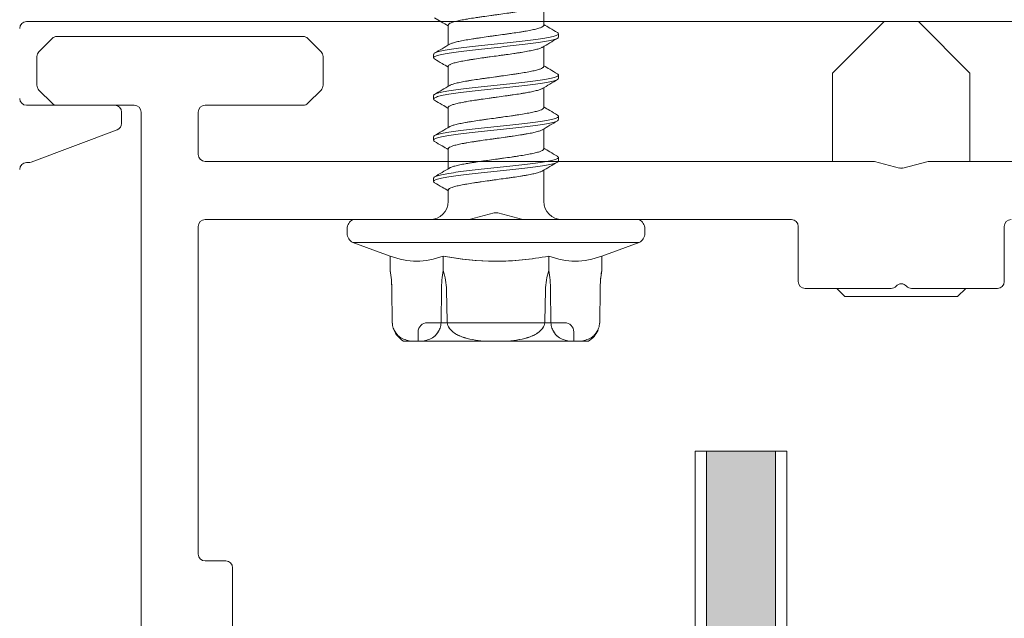
# Model space of a CAD drawing. Units: millimetres. Extents: x -1685 to 10873, y 4 to 6486.
# Drawn here: x 10664 to 10707, y 272 to 298 of the extents above; entities that cross this region are included whole.
import ezdxf

# ---------------------------------------------------------------- set-up
doc = ezdxf.new("R2010")
doc.units = ezdxf.units.MM
doc.linetypes.add('AUSGEZOGEN', pattern=[0])
for name, color, linetype, lineweight in [('Fassadenbekleidung', 251, 'Continuous', 13), ('Fassadenschraube', 163, 'Continuous', 5), ('Profil-Y', 1, 'Continuous', 13), ('Systemhänger', 11, 'AUSGEZOGEN', 13)]:
    doc.layers.add(name, color=color, linetype=linetype, lineweight=lineweight)

# ---------------------------------------------------------------- blocks, each defined once
blk = doc.blocks.new('A$C15660dd0')
at = {"layer": 'Profil-Y'}
for p, q in [((-38.2, 0), (38.2, 0)), ((-34.35, -3.65), (-38.2, -3.65)), ((-34.05, -4.442), (-34.05, -3.95)), ((-34.245, -4.723), (-37.999, -6.131)), ((-38.2, -6.15), (-38.104, -6.15))]:
    blk.add_line(p, q, dxfattribs=at)
for centre, start, end in [((-38.2, -0.3), 90, 180), ((-38.2, -3.35), 180, 270), ((-34.35, -3.95), 0, 90), ((-34.35, -4.442), 290.556, 0), ((-38.2, -6.45), 90, 180), ((-38.104, -5.85), 270, 290.556)]:
    blk.add_arc(centre, 0.3, start, end, dxfattribs=at)
blk = doc.blocks.new('A$Cfb80a619')
at = {"layer": 'Fassadenschraube'}
for p, q in [((-15.615, -0.158), (-15.615, 0.714)), ((-19.785, -0.152), (-19.785, -1.024)), ((-14.97, -0.68), (-14.97, -0.53)), ((-15.615, -1.958), (-15.615, -1.086)), ((-20.43, -1.43), (-20.43, -1.58)), ((-19.785, -1.952), (-19.785, -2.824)), ((-14.97, -2.48), (-14.97, -2.33)), ((-15.615, -3.758), (-15.615, -2.886)), ((-20.43, -3.23), (-20.43, -3.38)), ((-19.785, -3.752), (-19.785, -4.624)), ((-14.97, -4.28), (-14.97, -4.13)), ((-15.615, -5.558), (-15.615, -4.686)), ((-20.43, -5.03), (-20.43, -5.18)), ((-19.785, -5.552), (-19.785, -6.424)), ((-14.97, -6.08), (-14.97, -5.93)), ((-20.43, -6.83), (-20.43, -6.98)), ((-15.615, -7.845), (-15.615, -6.486)), ((-19.785, -7.352), (-19.785, -7.845)), ((-18.876, -8.636), (-17.774, -8.354)), ((-17.626, -8.354), (-16.524, -8.636)), ((-23.95, -8.645), (-11.45, -8.645)), ((-17.7, -8.645), (-23.95, -8.645)), ((-14.401, -8.645), (-20.999, -8.645)), ((-11.45, -8.645), (-17.7, -8.645)), ((-24.2, -9.045), (-24.2, -9.245)), ((-11.2, -9.245), (-11.2, -9.045)), ((-23.95, -9.645), (-22.319, -10.239)), ((-23.95, -9.645), (-11.45, -9.645)), ((-17.7, -9.645), (-23.95, -9.645)), ((-11.45, -9.645), (-17.7, -9.645)), ((-13.081, -10.239), (-11.45, -9.645)), ((-22.319, -10.239), (-22.319, -10.861)), ((-20.009, -10.239), (-20.009, -10.861)), ((-20.009, -10.239), (-20.009, -10.861)), ((-15.391, -10.239), (-15.391, -10.861)), ((-15.391, -10.239), (-15.391, -10.861)), ((-13.081, -10.239), (-13.081, -10.861)), ((-13.09, -10.915), (-13.089, -10.915)), ((-22.247, -11.718), (-22.235, -13.088)), ((-22.246, -11.718), (-22.233, -13.088)), ((-22.233, -13.088), (-22.246, -11.718)), ((-20.095, -13.088), (-20.083, -11.718)), ((-20.083, -11.718), (-20.095, -13.088)), ((-15.317, -11.718), (-15.305, -13.088)), ((-15.305, -13.088), (-15.317, -11.718)), ((-13.167, -13.088), (-13.154, -11.718)), ((-13.154, -11.718), (-13.167, -13.088)), ((-13.165, -13.088), (-13.153, -11.718)), ((-14.7, -13.145), (-20.7, -13.145)), ((-18.767, -13.145), (-18.582, -13.145)), ((-18.582, -13.145), (-18.438, -13.145)), ((-18.553, -13.145), (-18.582, -13.145)), ((-17.679, -13.145), (-18.553, -13.145)), ((-18.438, -13.145), (-17.679, -13.145)), ((-17.962, -13.145), (-18.438, -13.145)), ((-17.269, -13.145), (-17.413, -13.145)), ((-16.654, -13.145), (-16.738, -13.145)), ((-13.173, -13.204), (-13.165, -13.088)), ((-21.1, -13.545), (-21.1, -13.945)), ((-14.3, -13.945), (-14.3, -13.545)), ((-21.735, -13.945), (-21.43, -13.945)), ((-21.43, -13.945), (-21.735, -13.945)), ((-20.898, -13.945), (-21.43, -13.945)), ((-21.43, -13.945), (-20.898, -13.945)), ((-21.1, -13.945), (-14.3, -13.945)), ((-20.898, -13.945), (-18.233, -13.945)), ((-18.233, -13.945), (-20.898, -13.945)), ((-17.167, -13.945), (-18.233, -13.945)), ((-18.233, -13.945), (-17.167, -13.945)), ((-17.167, -13.945), (-14.502, -13.945)), ((-14.502, -13.945), (-17.167, -13.945)), ((-13.97, -13.945), (-14.502, -13.945)), ((-14.502, -13.945), (-13.97, -13.945)), ((-13.97, -13.945), (-13.665, -13.945)), ((-13.665, -13.945), (-13.97, -13.945))]:
    blk.add_line(p, q, dxfattribs=at)
at = {"layer": 'Fassadenschraube', "flags": 128}
for points in [[(-22.316, -10.878), (-22.301, -10.982), (-22.291, -11.057)], [(-19.863, -11.718), (-19.85, -12.412), (-19.838, -13.088)], [(-19.838, -13.088), (-19.85, -12.412), (-19.863, -11.718)], [(-15.562, -13.088), (-15.55, -12.412), (-15.537, -11.718)], [(-15.537, -11.718), (-15.55, -12.412), (-15.562, -13.088)], [(-13.153, -11.718), (-13.151, -11.618), (-13.151, -11.611)], [(-22.235, -13.088), (-22.226, -13.217), (-22.224, -13.227)]]:
    blk.add_lwpolyline(points, dxfattribs=at)
at = {"layer": 'Fassadenschraube'}
for centre, radius, start, end in [((-20.585, -7.845), 0.8, 270, 0), ((-14.815, -7.845), 0.8, 180, 270), ((-17.7, -8.645), 0.3, 75.6725, 104.3275), ((-23.755, -9.045), 0.445, 115.9892, 180), ((-18.95, -8.345), 0.3, 270, 284.3275), ((-16.45, -8.345), 0.3, 255.6725, 270), ((-11.645, -9.045), 0.445, 0, 64.0108), ((-23.755, -9.245), 0.445, 180, 244.0108), ((-11.645, -9.245), 0.445, 295.9892, 0), ((-28.026, -11.769), 5.779, 0.5, 6.1843), ((-7.374, -11.769), 5.779, 171.5044, 177.911), ((-20.7, -13.545), 0.4, 90, 180), ((-14.7, -13.545), 0.4, 0, 90), ((-21.235, -13.079), 1, 202.5056, 240), ((-14.165, -13.079), 1, 300, 337.2306)]:
    blk.add_arc(centre, radius, start, end, dxfattribs=at)
for points, knots in [([(-19.778, -0.152), (-19.779, -0.143), (-19.781, -0.125), (-19.751, -0.099), (-19.699, -0.067), (-19.616, -0.034), (-19.506, -0.002), (-19.379, 0.031), (-19.226, 0.063), (-19.053, 0.096), (-18.866, 0.128), (-18.662, 0.161), (-18.444, 0.193), (-18.22, 0.226), (-17.986, 0.258), (-17.75, 0.291), (-17.513, 0.323), (-17.278, 0.356), (-17.05, 0.388), (-16.828, 0.421), (-16.618, 0.454), (-16.425, 0.486), (-16.244, 0.518), (-16.083, 0.551), (-15.946, 0.584), (-15.826, 0.616), (-15.732, 0.649), (-15.687, 0.673), (-15.671, 0.681)], [0, 0, 0, 0, 0.03396, 0.063344, 0.093157, 0.151045, 0.180428, 0.210239, 0.268126, 0.297508, 0.327319, 0.385208, 0.414592, 0.444403, 0.502294, 0.531678, 0.561491, 0.619382, 0.648766, 0.678579, 0.73647, 0.765855, 0.795668, 0.853558, 0.882942, 0.912755, 0.970644, 1, 1, 1, 1]), ([(-20.386, 0.168), (-20.288, 0.111), (-20.088, -0.006), (-19.888, -0.125), (-19.785, -0.186)], [0, 0, 0, 0, 0.484821, 1, 1, 1, 1]), ([(-15.617, -0.158), (-15.616, -0.161), (-15.614, -0.18), (-15.641, -0.207), (-15.698, -0.24), (-15.774, -0.272), (-15.879, -0.305), (-16.01, -0.337), (-16.157, -0.37), (-16.327, -0.402), (-16.516, -0.435), (-16.717, -0.468), (-16.933, -0.5), (-17.159, -0.532), (-17.39, -0.565), (-17.626, -0.598), (-17.863, -0.63), (-18.098, -0.662), (-18.329, -0.695), (-18.549, -0.728), (-18.761, -0.76), (-18.959, -0.793), (-19.137, -0.825), (-19.302, -0.858), (-19.444, -0.89), (-19.56, -0.923), (-19.654, -0.953), (-19.697, -0.976), (-19.724, -0.99)], [0, 0, 0, 0, 0.0111767, 0.0691375, 0.0985574, 0.1284061, 0.1863672, 0.2157872, 0.245636, 0.3035979, 0.3330183, 0.3628676, 0.4208305, 0.4502515, 0.4801014, 0.538065, 0.5674863, 0.5973365, 0.6552997, 0.6847207, 0.7145708, 0.7725323, 0.8019524, 0.8318015, 0.8897602, 0.919179, 0.9490265, 1, 1, 1, 1]), ([(-15.013, -0.479), (-15.124, -0.414), (-15.325, -0.296), (-15.526, -0.177), (-15.615, -0.124)], [0, 0, 0, 0, 0.554492, 1, 1, 1, 1]), ([(-14.984, -0.68), (-14.982, -0.691), (-14.976, -0.722), (-15.093, -0.771), (-15.318, -0.83), (-15.649, -0.889), (-16.062, -0.947), (-16.545, -1.006), (-17.076, -1.064), (-17.633, -1.123), (-18.192, -1.182), (-18.731, -1.24), (-19.227, -1.299), (-19.66, -1.357), (-20.01, -1.416), (-20.265, -1.475), (-20.41, -1.533), (-20.452, -1.585), (-20.396, -1.618), (-20.374, -1.631)], [0, 0, 0, 0, 0.034368, 0.095972, 0.157577, 0.219182, 0.280786, 0.342392, 0.403994, 0.465601, 0.527203, 0.588811, 0.650412, 0.71202, 0.773621, 0.83523, 0.89683, 0.958439, 1, 1, 1, 1]), ([(-15.027, -0.479), (-15.01, -0.487), (-14.952, -0.515), (-14.973, -0.563), (-15.089, -0.621), (-15.319, -0.68), (-15.648, -0.739), (-16.062, -0.797), (-16.545, -0.856), (-17.076, -0.914), (-17.633, -0.973), (-18.192, -1.032), (-18.731, -1.09), (-19.227, -1.149), (-19.659, -1.207), (-20.011, -1.266), (-20.263, -1.325), (-20.41, -1.379), (-20.417, -1.415), (-20.421, -1.43)], [0, 0, 0, 0, 0.026754, 0.088347, 0.149939, 0.211531, 0.273124, 0.334715, 0.396309, 0.457899, 0.519494, 0.581083, 0.642678, 0.704267, 0.765863, 0.827451, 0.889048, 0.950635, 1, 1, 1, 1]), ([(-15.681, -1.125), (-15.57, -1.059), (-15.349, -0.928), (-15.126, -0.797), (-15.015, -0.732)], [0, 0, 0, 0, 0.498995, 1, 1, 1, 1]), ([(-19.719, -0.985), (-19.83, -1.051), (-20.052, -1.182), (-20.274, -1.313), (-20.386, -1.378)], [0, 0, 0, 0, 0.49894, 1, 1, 1, 1]), ([(-19.785, -1.952), (-19.783, -1.944), (-19.779, -1.92), (-19.738, -1.888), (-19.67, -1.856), (-19.582, -1.823), (-19.466, -1.79), (-19.325, -1.758), (-19.169, -1.725), (-18.991, -1.693), (-18.795, -1.66), (-18.588, -1.628), (-18.367, -1.595), (-18.138, -1.563), (-17.904, -1.53), (-17.667, -1.498), (-17.431, -1.465), (-17.198, -1.433), (-16.97, -1.4), (-16.755, -1.368), (-16.549, -1.335), (-16.358, -1.303), (-16.188, -1.27), (-16.032, -1.238), (-15.899, -1.205), (-15.794, -1.173), (-15.722, -1.147), (-15.695, -1.129), (-15.68, -1.12)], [0, 0, 0, 0, 0.028752, 0.086714, 0.116135, 0.145984, 0.203949, 0.23337, 0.263221, 0.321185, 0.350607, 0.380458, 0.438422, 0.467844, 0.497695, 0.555658, 0.585079, 0.614929, 0.672891, 0.702312, 0.732161, 0.790123, 0.819544, 0.849393, 0.907355, 0.936776, 0.966625, 1, 1, 1, 1]), ([(-20.387, -1.631), (-20.275, -1.696), (-20.075, -1.814), (-19.874, -1.933), (-19.785, -1.986)], [0, 0, 0, 0, 0.554715, 1, 1, 1, 1]), ([(-15.621, -1.958), (-15.619, -1.962), (-15.614, -1.975), (-15.632, -1.996), (-15.672, -2.028), (-15.744, -2.061), (-15.843, -2.093), (-15.96, -2.126), (-16.103, -2.159), (-16.268, -2.191), (-16.447, -2.223), (-16.645, -2.256), (-16.857, -2.289), (-17.078, -2.321), (-17.309, -2.353), (-17.544, -2.386), (-17.78, -2.419), (-18.017, -2.451), (-18.248, -2.484), (-18.473, -2.516), (-18.689, -2.549), (-18.889, -2.581), (-19.031, -2.606), (-19.162, -2.63), (-19.283, -2.654), (-19.394, -2.679), (-19.524, -2.711), (-19.627, -2.744), (-19.698, -2.773), (-19.719, -2.786), (-19.728, -2.791)], [0, 0, 0, 0, 0.016386, 0.045754, 0.075549, 0.133406, 0.162774, 0.192569, 0.250425, 0.279792, 0.309587, 0.367442, 0.396808, 0.426602, 0.484457, 0.513823, 0.543617, 0.601472, 0.630839, 0.660633, 0.718491, 0.747858, 0.777654, 0.806403, 0.835351, 0.86493, 0.894726, 0.952583, 0.981951, 1, 1, 1, 1]), ([(-15.015, -2.278), (-15.126, -2.213), (-15.326, -2.095), (-15.526, -1.977), (-15.615, -1.924)], [0, 0, 0, 0, 0.555397, 1, 1, 1, 1]), ([(-14.978, -2.48), (-14.982, -2.496), (-14.993, -2.532), (-15.146, -2.588), (-15.401, -2.646), (-15.756, -2.705), (-16.191, -2.764), (-16.69, -2.822), (-17.23, -2.881), (-17.79, -2.939), (-18.346, -2.998), (-18.875, -3.057), (-19.356, -3.115), (-19.767, -3.174), (-20.092, -3.232), (-20.318, -3.291), (-20.429, -3.35), (-20.447, -3.397), (-20.388, -3.424), (-20.371, -3.432)], [0, 0, 0, 0, 0.051675, 0.113198, 0.174722, 0.236246, 0.297769, 0.359294, 0.420816, 0.482342, 0.543863, 0.605389, 0.66691, 0.728437, 0.789957, 0.851484, 0.913004, 0.974532, 1, 1, 1, 1]), ([(-15.026, -2.278), (-15.003, -2.292), (-14.948, -2.326), (-14.994, -2.379), (-15.143, -2.438), (-15.402, -2.496), (-15.756, -2.555), (-16.191, -2.614), (-16.69, -2.672), (-17.23, -2.731), (-17.79, -2.789), (-18.346, -2.848), (-18.875, -2.907), (-19.356, -2.965), (-19.766, -3.024), (-20.093, -3.082), (-20.313, -3.141), (-20.426, -3.19), (-20.418, -3.22), (-20.416, -3.23)], [0, 0, 0, 0, 0.044971, 0.106512, 0.16805, 0.22959, 0.291129, 0.352668, 0.414208, 0.475746, 0.537287, 0.598824, 0.660365, 0.721902, 0.783444, 0.84498, 0.906522, 0.968057, 1, 1, 1, 1]), ([(-15.679, -2.924), (-15.569, -2.858), (-15.347, -2.727), (-15.125, -2.597), (-15.014, -2.531)], [0, 0, 0, 0, 0.499077, 1, 1, 1, 1]), ([(-19.721, -2.786), (-19.832, -2.852), (-20.053, -2.983), (-20.276, -3.114), (-20.387, -3.179)], [0, 0, 0, 0, 0.499028, 1, 1, 1, 1]), ([(-19.778, -3.752), (-19.78, -3.746), (-19.785, -3.732), (-19.763, -3.709), (-19.719, -3.677), (-19.643, -3.644), (-19.541, -3.612), (-19.42, -3.579), (-19.274, -3.547), (-19.107, -3.514), (-18.925, -3.482), (-18.724, -3.449), (-18.51, -3.416), (-18.289, -3.384), (-18.057, -3.352), (-17.821, -3.319), (-17.585, -3.286), (-17.348, -3.254), (-17.118, -3.221), (-16.894, -3.189), (-16.68, -3.156), (-16.482, -3.124), (-16.296, -3.091), (-16.129, -3.059), (-15.986, -3.026), (-15.859, -2.994), (-15.76, -2.961), (-15.696, -2.934), (-15.678, -2.922), (-15.673, -2.919)], [0, 0, 0, 0, 0.022168, 0.051543, 0.081346, 0.139219, 0.168593, 0.198396, 0.256267, 0.285641, 0.315443, 0.373312, 0.402685, 0.432487, 0.490356, 0.51973, 0.549532, 0.607402, 0.636776, 0.666579, 0.72445, 0.753824, 0.783627, 0.841499, 0.870874, 0.900677, 0.958549, 0.987924, 1, 1, 1, 1]), ([(-20.385, -3.432), (-20.274, -3.498), (-20.073, -3.615), (-19.874, -3.733), (-19.785, -3.786)], [0, 0, 0, 0, 0.556354, 1, 1, 1, 1]), ([(-15.621, -3.758), (-15.619, -3.762), (-15.614, -3.775), (-15.632, -3.796), (-15.672, -3.828), (-15.744, -3.861), (-15.843, -3.893), (-15.96, -3.926), (-16.103, -3.959), (-16.268, -3.991), (-16.447, -4.023), (-16.645, -4.056), (-16.857, -4.089), (-17.078, -4.121), (-17.309, -4.153), (-17.544, -4.186), (-17.78, -4.219), (-18.017, -4.251), (-18.248, -4.284), (-18.473, -4.316), (-18.689, -4.349), (-18.889, -4.381), (-19.031, -4.406), (-19.162, -4.43), (-19.283, -4.454), (-19.394, -4.479), (-19.524, -4.511), (-19.627, -4.544), (-19.698, -4.573), (-19.719, -4.586), (-19.728, -4.591)], [0, 0, 0, 0, 0.016386, 0.045754, 0.075549, 0.133406, 0.162774, 0.192569, 0.250425, 0.279792, 0.309587, 0.367442, 0.396808, 0.426602, 0.484457, 0.513823, 0.543617, 0.601472, 0.630839, 0.660633, 0.718491, 0.747858, 0.777654, 0.806403, 0.835351, 0.86493, 0.894726, 0.952583, 0.981951, 1, 1, 1, 1]), ([(-15.015, -4.078), (-15.126, -4.013), (-15.326, -3.895), (-15.526, -3.777), (-15.615, -3.724)], [0, 0, 0, 0, 0.555397, 1, 1, 1, 1]), ([(-14.978, -4.28), (-14.982, -4.297), (-14.993, -4.332), (-15.146, -4.388), (-15.401, -4.446), (-15.756, -4.505), (-16.191, -4.564), (-16.69, -4.622), (-17.23, -4.681), (-17.79, -4.739), (-18.346, -4.798), (-18.875, -4.857), (-19.356, -4.915), (-19.767, -4.974), (-20.092, -5.032), (-20.318, -5.091), (-20.429, -5.15), (-20.447, -5.197), (-20.388, -5.224), (-20.371, -5.232)], [0, 0, 0, 0, 0.051675, 0.113198, 0.174722, 0.236246, 0.297769, 0.359294, 0.420816, 0.482342, 0.543863, 0.605389, 0.66691, 0.728437, 0.789957, 0.851484, 0.913004, 0.974532, 1, 1, 1, 1]), ([(-15.026, -4.078), (-15.003, -4.092), (-14.948, -4.126), (-14.994, -4.179), (-15.143, -4.238), (-15.402, -4.297), (-15.756, -4.355), (-16.191, -4.414), (-16.69, -4.472), (-17.23, -4.531), (-17.79, -4.589), (-18.346, -4.648), (-18.875, -4.707), (-19.356, -4.765), (-19.766, -4.824), (-20.093, -4.882), (-20.313, -4.941), (-20.426, -4.99), (-20.418, -5.02), (-20.416, -5.03)], [0, 0, 0, 0, 0.044971, 0.106512, 0.16805, 0.22959, 0.291129, 0.352668, 0.414208, 0.475746, 0.537287, 0.598824, 0.660365, 0.721902, 0.783444, 0.84498, 0.906522, 0.968057, 1, 1, 1, 1]), ([(-19.721, -4.586), (-19.832, -4.652), (-20.053, -4.783), (-20.276, -4.914), (-20.387, -4.979)], [0, 0, 0, 0, 0.499028, 1, 1, 1, 1]), ([(-19.778, -5.552), (-19.78, -5.546), (-19.785, -5.532), (-19.763, -5.509), (-19.719, -5.477), (-19.643, -5.444), (-19.541, -5.412), (-19.42, -5.379), (-19.274, -5.347), (-19.107, -5.314), (-18.925, -5.282), (-18.724, -5.249), (-18.51, -5.217), (-18.289, -5.184), (-18.057, -5.152), (-17.821, -5.119), (-17.585, -5.086), (-17.348, -5.054), (-17.118, -5.021), (-16.894, -4.989), (-16.68, -4.956), (-16.482, -4.924), (-16.296, -4.891), (-16.129, -4.859), (-15.986, -4.826), (-15.859, -4.794), (-15.76, -4.761), (-15.696, -4.734), (-15.678, -4.722), (-15.673, -4.719)], [0, 0, 0, 0, 0.022168, 0.051543, 0.081346, 0.139219, 0.168593, 0.198396, 0.256267, 0.285641, 0.315443, 0.373312, 0.402685, 0.432487, 0.490356, 0.51973, 0.549532, 0.607402, 0.636776, 0.666579, 0.72445, 0.753824, 0.783627, 0.841499, 0.870874, 0.900677, 0.958549, 0.987924, 1, 1, 1, 1]), ([(-15.679, -4.724), (-15.569, -4.658), (-15.347, -4.527), (-15.125, -4.397), (-15.014, -4.331)], [0, 0, 0, 0, 0.499077, 1, 1, 1, 1]), ([(-20.385, -5.232), (-20.274, -5.298), (-20.073, -5.415), (-19.874, -5.533), (-19.785, -5.586)], [0, 0, 0, 0, 0.556354, 1, 1, 1, 1]), ([(-15.621, -5.558), (-15.619, -5.562), (-15.614, -5.575), (-15.632, -5.596), (-15.672, -5.628), (-15.744, -5.661), (-15.843, -5.694), (-15.96, -5.726), (-16.103, -5.759), (-16.268, -5.791), (-16.447, -5.823), (-16.645, -5.856), (-16.857, -5.889), (-17.078, -5.921), (-17.309, -5.954), (-17.544, -5.986), (-17.78, -6.019), (-18.017, -6.051), (-18.248, -6.084), (-18.473, -6.116), (-18.689, -6.149), (-18.889, -6.181), (-19.031, -6.206), (-19.162, -6.23), (-19.283, -6.254), (-19.394, -6.279), (-19.524, -6.311), (-19.627, -6.344), (-19.698, -6.373), (-19.719, -6.386), (-19.728, -6.391)], [0, 0, 0, 0, 0.016386, 0.045754, 0.075549, 0.133406, 0.162774, 0.192569, 0.250425, 0.279792, 0.309587, 0.367442, 0.396808, 0.426602, 0.484457, 0.513823, 0.543617, 0.601472, 0.630839, 0.660633, 0.718491, 0.747858, 0.777654, 0.806403, 0.835351, 0.86493, 0.894726, 0.952583, 0.981951, 1, 1, 1, 1]), ([(-15.015, -5.878), (-15.126, -5.813), (-15.326, -5.695), (-15.526, -5.577), (-15.615, -5.524)], [0, 0, 0, 0, 0.555397, 1, 1, 1, 1]), ([(-15.026, -5.878), (-15.003, -5.892), (-14.948, -5.926), (-14.994, -5.979), (-15.143, -6.038), (-15.402, -6.097), (-15.756, -6.155), (-16.191, -6.214), (-16.69, -6.272), (-17.23, -6.331), (-17.79, -6.389), (-18.346, -6.448), (-18.875, -6.507), (-19.356, -6.565), (-19.766, -6.624), (-20.093, -6.682), (-20.313, -6.741), (-20.426, -6.79), (-20.418, -6.82), (-20.416, -6.83)], [0, 0, 0, 0, 0.044971, 0.106512, 0.16805, 0.22959, 0.291129, 0.352668, 0.414208, 0.475746, 0.537287, 0.598824, 0.660365, 0.721902, 0.783444, 0.84498, 0.906522, 0.968057, 1, 1, 1, 1]), ([(-14.978, -6.08), (-14.982, -6.097), (-14.993, -6.132), (-15.146, -6.188), (-15.401, -6.247), (-15.756, -6.305), (-16.191, -6.364), (-16.69, -6.422), (-17.23, -6.481), (-17.79, -6.539), (-18.346, -6.598), (-18.875, -6.657), (-19.356, -6.715), (-19.767, -6.774), (-20.092, -6.832), (-20.318, -6.891), (-20.429, -6.95), (-20.447, -6.997), (-20.388, -7.024), (-20.371, -7.032)], [0, 0, 0, 0, 0.051675, 0.113198, 0.174722, 0.236246, 0.297769, 0.359294, 0.420816, 0.482342, 0.543863, 0.605389, 0.66691, 0.728437, 0.789957, 0.851484, 0.913004, 0.974532, 1, 1, 1, 1]), ([(-19.721, -6.386), (-19.832, -6.452), (-20.053, -6.583), (-20.276, -6.714), (-20.387, -6.779)], [0, 0, 0, 0, 0.499028, 1, 1, 1, 1]), ([(-15.679, -6.524), (-15.569, -6.458), (-15.347, -6.327), (-15.125, -6.197), (-15.014, -6.132)], [0, 0, 0, 0, 0.499077, 1, 1, 1, 1]), ([(-19.778, -7.352), (-19.78, -7.346), (-19.785, -7.332), (-19.763, -7.309), (-19.719, -7.277), (-19.643, -7.244), (-19.541, -7.212), (-19.42, -7.179), (-19.274, -7.147), (-19.107, -7.114), (-18.925, -7.082), (-18.724, -7.049), (-18.51, -7.017), (-18.289, -6.984), (-18.057, -6.952), (-17.821, -6.919), (-17.585, -6.886), (-17.348, -6.854), (-17.118, -6.821), (-16.894, -6.789), (-16.68, -6.756), (-16.482, -6.724), (-16.296, -6.691), (-16.129, -6.659), (-15.986, -6.626), (-15.859, -6.594), (-15.76, -6.561), (-15.696, -6.534), (-15.678, -6.522), (-15.673, -6.519)], [0, 0, 0, 0, 0.022168, 0.051543, 0.081346, 0.139219, 0.168593, 0.198396, 0.256267, 0.285641, 0.315443, 0.373312, 0.402685, 0.432487, 0.490356, 0.51973, 0.549532, 0.607402, 0.636776, 0.666579, 0.72445, 0.753824, 0.783627, 0.841499, 0.870874, 0.900677, 0.958549, 0.987924, 1, 1, 1, 1]), ([(-20.385, -7.032), (-20.274, -7.098), (-20.073, -7.215), (-19.874, -7.333), (-19.785, -7.386)], [0, 0, 0, 0, 0.556354, 1, 1, 1, 1]), ([(-15.391, -10.239), (-15.773, -10.308), (-16.16, -10.366), (-16.932, -10.444), (-17.318, -10.464), (-18.473, -10.464), (-19.243, -10.378), (-20.009, -10.239)], [0, 0, 0, 0, 0.25, 0.25, 0.5, 0.5, 1, 1, 1, 1]), ([(-20.009, -10.239), (-19.269, -10.374), (-18.515, -10.461), (-17.349, -10.465), (-16.953, -10.445), (-16.169, -10.367), (-15.778, -10.309), (-15.391, -10.239)], [0, 0, 0, 0, 0.5, 0.5, 0.75, 0.75, 1, 1, 1, 1]), ([(-20.009, -10.861), (-19.965, -11), (-19.929, -11.143), (-19.88, -11.429), (-19.865, -11.574), (-19.863, -11.718)], [0, 0, 0, 0, 0.5, 0.5, 1, 1, 1, 1]), ([(-19.863, -11.718), (-19.865, -11.574), (-19.88, -11.429), (-19.929, -11.143), (-19.965, -10.999), (-20.009, -10.861)], [0, 0, 0, 0, 0.5, 0.5, 1, 1, 1, 1]), ([(-15.537, -11.718), (-15.535, -11.573), (-15.52, -11.427), (-15.47, -11.139), (-15.434, -10.998), (-15.391, -10.861)], [0, 0, 0, 0, 0.5, 0.5, 1, 1, 1, 1]), ([(-15.391, -10.861), (-15.434, -10.998), (-15.47, -11.139), (-15.52, -11.427), (-15.535, -11.573), (-15.537, -11.718)], [0, 0, 0, 0, 0.5, 0.5, 1, 1, 1, 1]), ([(-22.233, -13.088), (-22.232, -13.171), (-22.22, -13.252), (-22.18, -13.396), (-22.153, -13.46), (-22.092, -13.569), (-22.057, -13.616), (-21.986, -13.696), (-21.949, -13.729), (-21.834, -13.816), (-21.754, -13.856), (-21.593, -13.914), (-21.512, -13.933), (-21.43, -13.945)], [0, 0, 0, 0, 0.125, 0.125, 0.25, 0.25, 0.375, 0.375, 0.5, 0.5, 0.75, 0.75, 1, 1, 1, 1]), ([(-21.43, -13.945), (-21.512, -13.933), (-21.593, -13.914), (-21.753, -13.856), (-21.832, -13.817), (-21.987, -13.701), (-22.061, -13.624), (-22.153, -13.46), (-22.18, -13.396), (-22.22, -13.252), (-22.232, -13.171), (-22.233, -13.088)], [0, 0, 0, 0, 0.25, 0.25, 0.5, 0.5, 0.75, 0.75, 0.875, 0.875, 1, 1, 1, 1]), ([(-20.898, -13.945), (-20.816, -13.933), (-20.735, -13.914), (-20.575, -13.856), (-20.496, -13.817), (-20.342, -13.701), (-20.267, -13.624), (-20.175, -13.46), (-20.148, -13.396), (-20.108, -13.252), (-20.096, -13.171), (-20.095, -13.088)], [0, 0, 0, 0, 0.25, 0.25, 0.5, 0.5, 0.75, 0.75, 0.875, 0.875, 1, 1, 1, 1]), ([(-20.095, -13.088), (-20.096, -13.171), (-20.108, -13.252), (-20.148, -13.396), (-20.175, -13.46), (-20.236, -13.569), (-20.271, -13.616), (-20.342, -13.696), (-20.379, -13.729), (-20.494, -13.816), (-20.574, -13.856), (-20.735, -13.914), (-20.816, -13.933), (-20.898, -13.945)], [0, 0, 0, 0, 0.125, 0.125, 0.25, 0.25, 0.375, 0.375, 0.5, 0.5, 0.75, 0.75, 1, 1, 1, 1]), ([(-19.838, -13.088), (-19.836, -13.17), (-19.812, -13.252), (-19.732, -13.397), (-19.678, -13.46), (-19.494, -13.625), (-19.345, -13.701), (-19.039, -13.816), (-18.881, -13.855), (-18.558, -13.914), (-18.396, -13.933), (-18.233, -13.945)], [0, 0, 0, 0, 0.125, 0.125, 0.25, 0.25, 0.5, 0.5, 0.75, 0.75, 1, 1, 1, 1]), ([(-18.233, -13.945), (-18.396, -13.933), (-18.559, -13.914), (-18.881, -13.855), (-19.04, -13.816), (-19.346, -13.7), (-19.496, -13.623), (-19.679, -13.459), (-19.733, -13.395), (-19.812, -13.251), (-19.836, -13.17), (-19.838, -13.088)], [0, 0, 0, 0, 0.25, 0.25, 0.5, 0.5, 0.75, 0.75, 0.875, 0.875, 1, 1, 1, 1]), ([(-17.413, -13.145), (-17.413, -13.145), (-17.412, -13.145), (-17.411, -13.145), (-17.408, -13.145), (-17.404, -13.145), (-17.399, -13.145), (-17.392, -13.145), (-17.385, -13.145), (-17.373, -13.145), (-17.355, -13.145), (-17.327, -13.145), (-17.292, -13.145), (-17.251, -13.145), (-17.205, -13.145), (-17.154, -13.145), (-17.098, -13.145), (-17.06, -13.145), (-17.04, -13.145)], [0, 0, 0, 0, 0.077361, 0.148542, 0.214008, 0.272995, 0.326409, 0.37388, 0.41602, 0.452126, 0.518002, 0.582367, 0.647044, 0.71333, 0.780912, 0.850395, 0.922923, 1, 1, 1, 1]), ([(-17.048, -13.145), (-17.059, -13.145), (-17.081, -13.145), (-17.112, -13.145), (-17.143, -13.145), (-17.171, -13.145), (-17.196, -13.145), (-17.218, -13.145), (-17.235, -13.145), (-17.246, -13.145), (-17.253, -13.145), (-17.257, -13.145), (-17.261, -13.145), (-17.264, -13.145), (-17.266, -13.145), (-17.268, -13.145), (-17.269, -13.145), (-17.269, -13.145), (-17.269, -13.145)], [0, 0, 0, 0, 0.062326, 0.123196, 0.184036, 0.246964, 0.310699, 0.373268, 0.436588, 0.502125, 0.539005, 0.583255, 0.634447, 0.692676, 0.75857, 0.831659, 0.911917, 1, 1, 1, 1]), ([(-17.167, -13.945), (-17.004, -13.933), (-16.841, -13.914), (-16.519, -13.855), (-16.36, -13.816), (-16.054, -13.7), (-15.904, -13.623), (-15.721, -13.459), (-15.667, -13.395), (-15.588, -13.251), (-15.564, -13.17), (-15.562, -13.088)], [0, 0, 0, 0, 0.25, 0.25, 0.5, 0.5, 0.75, 0.75, 0.875, 0.875, 1, 1, 1, 1]), ([(-15.562, -13.088), (-15.564, -13.17), (-15.588, -13.252), (-15.668, -13.397), (-15.722, -13.46), (-15.906, -13.625), (-16.055, -13.701), (-16.361, -13.816), (-16.519, -13.855), (-16.842, -13.914), (-17.004, -13.933), (-17.167, -13.945)], [0, 0, 0, 0, 0.125, 0.125, 0.25, 0.25, 0.5, 0.5, 0.75, 0.75, 1, 1, 1, 1]), ([(-16.943, -13.145), (-16.952, -13.145), (-16.969, -13.145), (-16.995, -13.145), (-17.022, -13.145), (-17.039, -13.145), (-17.048, -13.145)], [0, 0, 0, 0, 0.262952, 0.515707, 0.762109, 1, 1, 1, 1]), ([(-17.04, -13.145), (-17.024, -13.145), (-16.993, -13.145), (-16.946, -13.145), (-16.9, -13.145), (-16.854, -13.145), (-16.806, -13.145), (-16.757, -13.145), (-16.706, -13.145), (-16.672, -13.145), (-16.654, -13.145)], [0, 0, 0, 0, 0.1060709, 0.2134217, 0.3216855, 0.4338579, 0.5540813, 0.687587, 0.8364659, 1, 1, 1, 1]), ([(-16.738, -13.145), (-16.758, -13.145), (-16.795, -13.145), (-16.849, -13.145), (-16.897, -13.145), (-16.928, -13.145), (-16.943, -13.145)], [0, 0, 0, 0, 0.2991843, 0.5648989, 0.7985479, 1, 1, 1, 1]), ([(-15.305, -13.088), (-15.304, -13.171), (-15.292, -13.252), (-15.252, -13.396), (-15.225, -13.46), (-15.164, -13.569), (-15.129, -13.616), (-15.058, -13.696), (-15.021, -13.729), (-14.906, -13.816), (-14.826, -13.856), (-14.665, -13.914), (-14.584, -13.933), (-14.502, -13.945)], [0, 0, 0, 0, 0.125, 0.125, 0.25, 0.25, 0.375, 0.375, 0.5, 0.5, 0.75, 0.75, 1, 1, 1, 1]), ([(-14.502, -13.945), (-14.584, -13.933), (-14.665, -13.914), (-14.825, -13.856), (-14.904, -13.817), (-15.058, -13.701), (-15.133, -13.624), (-15.225, -13.46), (-15.252, -13.396), (-15.292, -13.252), (-15.304, -13.171), (-15.305, -13.088)], [0, 0, 0, 0, 0.25, 0.25, 0.5, 0.5, 0.75, 0.75, 0.875, 0.875, 1, 1, 1, 1]), ([(-13.97, -13.945), (-13.888, -13.933), (-13.807, -13.914), (-13.647, -13.856), (-13.568, -13.817), (-13.413, -13.701), (-13.339, -13.624), (-13.247, -13.46), (-13.22, -13.396), (-13.18, -13.252), (-13.168, -13.171), (-13.167, -13.088)], [0, 0, 0, 0, 0.25, 0.25, 0.5, 0.5, 0.75, 0.75, 0.875, 0.875, 1, 1, 1, 1]), ([(-13.167, -13.088), (-13.168, -13.171), (-13.18, -13.252), (-13.22, -13.396), (-13.247, -13.46), (-13.308, -13.569), (-13.343, -13.616), (-13.414, -13.696), (-13.451, -13.729), (-13.566, -13.816), (-13.646, -13.856), (-13.807, -13.914), (-13.888, -13.933), (-13.97, -13.945)], [0, 0, 0, 0, 0.125, 0.125, 0.25, 0.25, 0.375, 0.375, 0.5, 0.5, 0.75, 0.75, 1, 1, 1, 1])]:
    blk.add_open_spline(points, degree=3, knots=knots, dxfattribs=at)
for points in [[(-20.009, -10.239), (-20.394, -10.379), (-21.164, -10.549), (-21.934, -10.379), (-22.319, -10.239)], [(-22.319, -10.239), (-21.934, -10.379), (-21.164, -10.549), (-20.394, -10.379), (-20.009, -10.239)], [(-13.081, -10.239), (-13.466, -10.379), (-14.236, -10.549), (-15.006, -10.379), (-15.391, -10.239)], [(-15.391, -10.239), (-15.006, -10.379), (-14.236, -10.549), (-13.466, -10.379), (-13.081, -10.239)], [(-22.319, -10.861), (-22.274, -11.14), (-22.248, -11.425), (-22.246, -11.718)], [(-22.246, -11.718), (-22.248, -11.425), (-22.274, -11.14), (-22.319, -10.861)], [(-20.083, -11.718), (-20.08, -11.425), (-20.054, -11.14), (-20.009, -10.861)], [(-20.009, -10.861), (-20.054, -11.14), (-20.08, -11.425), (-20.083, -11.718)], [(-15.391, -10.861), (-15.346, -11.14), (-15.32, -11.425), (-15.317, -11.718)], [(-15.317, -11.718), (-15.32, -11.425), (-15.346, -11.14), (-15.391, -10.861)], [(-13.154, -11.718), (-13.152, -11.425), (-13.126, -11.14), (-13.081, -10.861)], [(-13.081, -10.861), (-13.126, -11.14), (-13.152, -11.425), (-13.154, -11.718)]]:
    blk.add_open_spline(points, degree=3, dxfattribs=at)
at = {"layer": 'Systemhänger'}
for p, q in [((-0.75, 0), (-3, -2.25)), ((-0.75, 0), (0.75, 0)), ((0.75, 0), (3, -2.25)), ((-37.088, -0.738), (-37.662, -1.312)), ((-26.124, -0.65), (-36.876, -0.65)), ((-25.338, -1.312), (-25.912, -0.738)), ((-37.75, -1.524), (-37.75, -2.776)), ((-25.25, -2.776), (-25.25, -1.524)), ((-3, -2.25), (-3, -6.1)), ((3, -2.25), (3, -6.1)), ((-37.662, -2.988), (-37.088, -3.562)), ((-25.912, -3.562), (-25.338, -2.988)), ((-36.876, -3.65), (-33.5, -3.65)), ((-30.4, -3.65), (-26.124, -3.65)), ((-33.2, -3.95), (-33.2, -30.2)), ((-30.7, -5.8), (-30.7, -3.95)), ((-1.25, -6.1), (-30.4, -6.1)), ((-0.074, -6.391), (-1.176, -6.109)), ((0.074, -6.391), (1.176, -6.109)), ((1.25, -6.1), (30.4, -6.1)), ((-30.7, -23.245), (-30.7, -8.945)), ((-30.4, -8.645), (-18.95, -8.645)), ((-16.45, -8.645), (-4.8, -8.645)), ((-4.5, -8.945), (-4.5, -11.345)), ((4.5, -8.945), (4.5, -11.345)), ((-4.2, -11.645), (-0.447, -11.645)), ((-2.459, -12), (-2.814, -11.645)), ((2.459, -12), (-2.459, -12)), ((4.2, -11.645), (0.447, -11.645)), ((2.459, -12), (2.814, -11.645)), ((-29.5, -23.545), (-30.4, -23.545)), ((-29.2, -30.2), (-29.2, -23.845))]:
    blk.add_line(p, q, dxfattribs=at)
for centre, start, end in [((-36.876, -0.95), 90, 135), ((-26.124, -0.95), 45, 90), ((-37.45, -1.524), 135, 180), ((-25.55, -1.524), 0, 45), ((-37.45, -2.776), 180, 225), ((-25.55, -2.776), 315, 0), ((-36.876, -3.35), 225, 270), ((-33.5, -3.95), 0, 90), ((-30.4, -3.95), 90, 180), ((-26.124, -3.35), 270, 315), ((-30.4, -5.8), 180, 270), ((-1.25, -6.4), 75.6725, 90), ((0, -6.1), 255.6725, 270), ((0, -6.1), 270, 284.3275), ((1.25, -6.4), 90, 104.3275), ((-30.4, -8.945), 90, 180), ((-4.8, -8.945), 0, 90), ((4.8, -8.945), 90, 180), ((-4.2, -11.345), 180, 270), ((-0.447, -11.345), 270, 318.1897), ((0, -11.745), 41.8103, 138.1897), ((0.447, -11.345), 221.8103, 270), ((4.2, -11.345), 270, 0), ((-30.4, -23.245), 180, 270), ((-29.5, -23.845), 0, 90)]:
    blk.add_arc(centre, 0.3, start, end, dxfattribs=at)
blk = doc.blocks.new('A$C51b5113f')
at = {"layer": 'Fassadenbekleidung'}
h = blk.add_hatch(dxfattribs=at)
h.set_pattern_fill('DOTS', color=256, scale=0.4)
h.set_pattern_definition([(0, (-10357.624, -1249.4486), (0.3175, 0.635), [0, -0.635])])
h.paths.add_polyline_path([(3.621, 2.914), (1.414, 0.707, -1), (0.707, 1.414), (2.914, 3.621), (2.914, 266.158), (0.707, 268.366, -1), (1.414, 269.073), (3.621, 266.866), (40.414, 266.866), (40.414, 269.866), (1.414, 269.866, 0.414214), (-0.086, 268.366), (-0.086, 1.414, 0.414214), (1.414, -0.086), (268.366, -0.086, 0.414214), (269.866, 1.414), (269.866, 40.414), (266.866, 40.414), (266.866, 3.621), (269.073, 1.414, -1), (268.366, 0.707), (266.158, 2.914)])
at = {"layer": 'Fassadenbekleidung', "flags": 128}
for points in [[(3.414, 63.414), (3.414, 265.658), (0.707, 268.366, -1), (1.414, 269.073), (4.121, 266.366), (40.414, 266.366), (40.414, 270.366), (1.414, 270.366, 0.414214), (-0.586, 268.366), (-0.586, 1.414, 0.414214), (1.414, -0.586), (268.366, -0.586, 0.414214), (270.366, 1.414), (270.366, 40.414), (266.366, 40.414), (266.366, 4.121), (269.073, 1.414, -1), (268.366, 0.707), (265.658, 3.414), (63.414, 3.414)], [(269.866, 40.414), (269.866, 1.414, -0.414214), (268.366, -0.086), (1.414, -0.086, -0.414214), (-0.086, 1.414), (-0.086, 268.366, -0.414214), (1.414, 269.866), (40.414, 269.866)]]:
    blk.add_lwpolyline(points, format="xyb", dxfattribs=at)
blk.add_lwpolyline([(266.866, 40.414), (266.866, 3.621)], dxfattribs=at)

msp = doc.modelspace()

# ---------------------------------------------------------------- block references
msp.add_blockref('A$C51b5113f', (10427.026, 238.449))
at = {"layer": 'Profil-Y'}
msp.add_blockref('A$C15660dd0', (10702.392, 297.613), dxfattribs=at)
at = {"layer": 'Systemhänger'}
msp.add_blockref('A$Cfb80a619', (10702.392, 297.613), dxfattribs=at)

doc.saveas('drawing.dxf')
